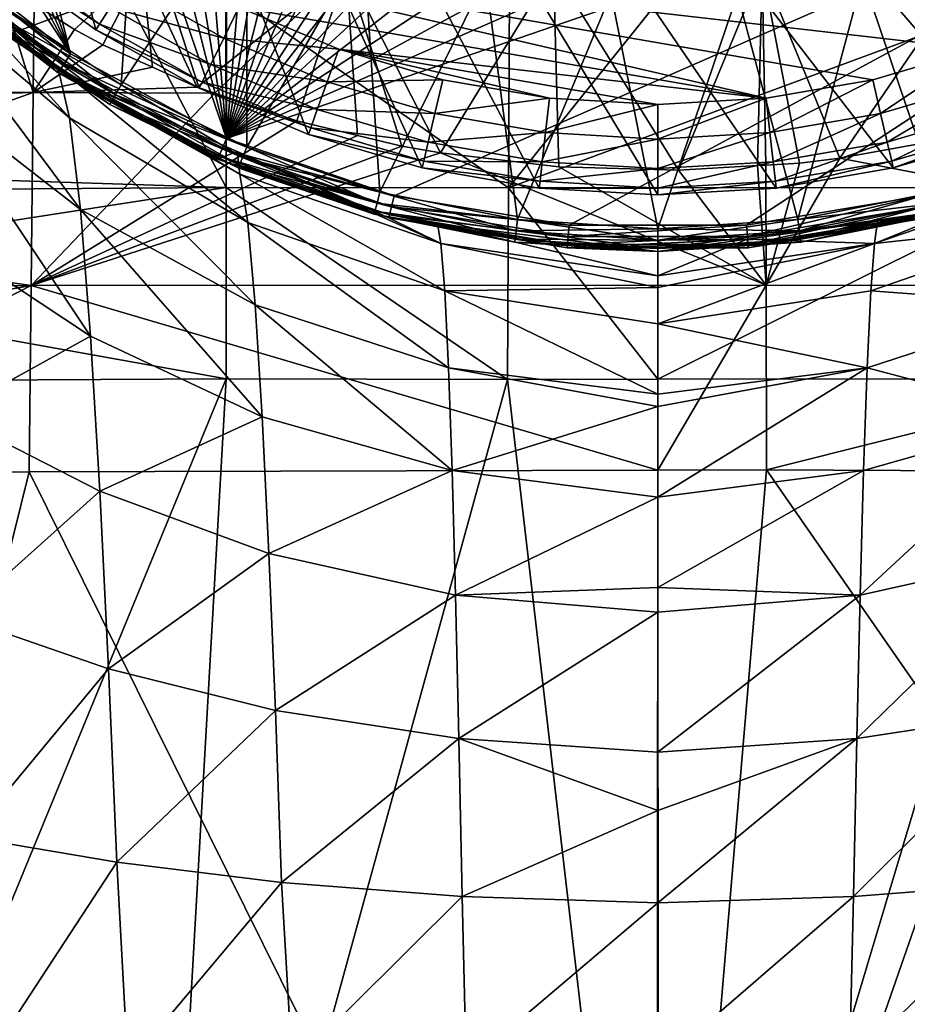
# Model space of a CAD drawing. Extents: x -24 to 24, y -246 to 24.
# Drawn here: x -14 to 6, y -41 to -19 of the extents above; entities that cross this region are included whole.
import ezdxf

# ---------------------------------------------------------------- set-up
doc = ezdxf.new("R2010")
doc.units = 0
doc.header["$MEASUREMENT"] = 0
for name, color, linetype in [('L1', 7, 'Continuous'), ('L2', 7, 'Continuous'), ('L4', 7, 'Continuous'), ('L5', 7, 'Continuous')]:
    doc.layers.add(name, color=color, linetype=linetype)

msp = doc.modelspace()

# ---------------------------------------------------------------- linework, layer by layer
at = {"layer": 'L1', "color": 250}
for points in [[(7.729136, -21.66242, 261.1), (5.209425, -22.40227, 261.1), (-20.34196, 10.73335, 261.1)], [(5.209425, -22.40227, 261.1), (2.621803, -22.85008, 261.1), (-20.34196, 10.73335, 261.1)], [(-20.34196, 10.73335, 261.1), (2.621803, -22.85008, 261.1), (0, -23, 261.1)], [(-20.34196, 10.73335, 261.1), (0, -23, 261.1), (-2.621803, -22.85008, 261.1)], [(-20.34196, 10.73335, 261.1), (-10.14809, -20.64016, 261.1), (-12.43474, -19.34883, 261.1)], [(-2.621803, -22.85008, 261.1), (-5.209425, -22.40227, 261.1), (-20.34196, 10.73335, 261.1)], [(-20.34196, 10.73335, 261.1), (-5.209425, -22.40227, 261.1), (-7.729136, -21.66242, 261.1)], [(-20.34196, 10.73335, 261.1), (-7.729136, -21.66242, 261.1), (-10.14809, -20.64016, 261.1)], [(14.55929, -17.80526, 261.1), (12.43474, -19.34883, 261.1), (-20.34196, 10.73335, 261.1)], [(-20.34196, 10.73335, 261.1), (12.43474, -19.34883, 261.1), (10.14809, -20.64016, 261.1)], [(-20.34196, 10.73335, 261.1), (10.14809, -20.64016, 261.1), (7.729136, -21.66242, 261.1)], [(-12.43474, -19.34883, 261.1), (-14.55929, -17.80526, 261.1), (-20.34196, 10.73335, 261.1)], [(-14.46292, -17.6874, 261.8654), (-14.55929, -17.80526, 261.1), (-12.35243, -19.22076, 261.8654)], [(-12.35243, -19.22076, 261.8654), (-14.55929, -17.80526, 261.1), (-12.43474, -19.34883, 261.1)], [(-12.11804, -18.85604, 262.5142), (-14.46292, -17.6874, 261.8654), (-12.35243, -19.22076, 261.8654)], [(-11.35346, -17.66632, 263.1), (2.39382, -20.86312, 263.1), (4.756432, -20.45425, 263.1)], [(9.265644, -18.84537, 263.1), (-11.35346, -17.66632, 263.1), (7.057037, -19.77873, 263.1)], [(7.057037, -19.77873, 263.1), (-11.35346, -17.66632, 263.1), (4.756432, -20.45425, 263.1)], [(-11.35346, -17.66632, 263.1), (-9.265644, -18.84537, 263.1), (2.39382, -20.86312, 263.1)], [(-11.76725, -18.31019, 262.9478), (-12.11804, -18.85604, 262.5142), (-9.603339, -19.53221, 262.9478)], [(-9.265644, -18.84537, 263.1), (-11.76725, -18.31019, 262.9478), (-9.603339, -19.53221, 262.9478)], [(-12.11804, -18.85604, 262.5142), (-12.35243, -19.22076, 261.8654), (-9.889624, -20.11448, 262.5142)], [(-9.603339, -19.53221, 262.9478), (-12.11804, -18.85604, 262.5142), (-9.889624, -20.11448, 262.5142)], [(-9.265644, -18.84537, 263.1), (-9.603339, -19.53221, 262.9478), (-7.057037, -19.77873, 263.1)], [(2.39382, -20.86312, 263.1), (-9.265644, -18.84537, 263.1), (-7.057037, -19.77873, 263.1)], [(-12.35243, -19.22076, 261.8654), (-12.43474, -19.34883, 261.1), (-10.08091, -20.50354, 261.8654)], [(-10.08091, -20.50354, 261.8654), (-12.43474, -19.34883, 261.1), (-10.14809, -20.64016, 261.1)], [(-9.889624, -20.11448, 262.5142), (-12.35243, -19.22076, 261.8654), (-10.08091, -20.50354, 261.8654)], [(-9.603339, -19.53221, 262.9478), (-9.889624, -20.11448, 262.5142), (-7.314238, -20.49959, 262.9478)], [(-7.057037, -19.77873, 263.1), (-9.603339, -19.53221, 262.9478), (-7.314238, -20.49959, 262.9478)], [(-7.057037, -19.77873, 263.1), (-7.314238, -20.49959, 262.9478), (-4.756432, -20.45425, 263.1)], [(-7.057037, -19.77873, 263.1), (-4.756432, -20.45425, 263.1), (-2.39382, -20.86312, 263.1)], [(2.39382, -20.86312, 263.1), (-7.057037, -19.77873, 263.1), (0, -21, 263.1)], [(0, -21, 263.1), (-7.057037, -19.77873, 263.1), (-2.39382, -20.86312, 263.1)], [(4.756432, -20.45425, 263.1), (4.929785, -21.19973, 262.9478), (7.057037, -19.77873, 263.1)], [(7.057037, -19.77873, 263.1), (4.929785, -21.19973, 262.9478), (7.314238, -20.49959, 262.9478)], [(-9.889624, -20.11448, 262.5142), (-10.08091, -20.50354, 261.8654), (-7.532283, -21.1107, 262.5142)], [(-7.314238, -20.49959, 262.9478), (-9.889624, -20.11448, 262.5142), (-7.532283, -21.1107, 262.5142)], [(-4.756432, -20.45425, 263.1), (-7.314238, -20.49959, 262.9478), (-4.929785, -21.19973, 262.9478)], [(-4.756432, -20.45425, 263.1), (-4.929785, -21.19973, 262.9478), (-2.39382, -20.86312, 263.1)], [(2.39382, -20.86312, 263.1), (2.481065, -21.62349, 262.9478), (4.756432, -20.45425, 263.1)], [(4.756432, -20.45425, 263.1), (2.481065, -21.62349, 262.9478), (4.929785, -21.19973, 262.9478)], [(-10.08091, -20.50354, 261.8654), (-10.14809, -20.64016, 261.1), (-7.677976, -21.51903, 261.8654)], [(-7.677976, -21.51903, 261.8654), (-10.14809, -20.64016, 261.1), (-7.729136, -21.66242, 261.1)], [(-7.532283, -21.1107, 262.5142), (-10.08091, -20.50354, 261.8654), (-7.677976, -21.51903, 261.8654)], [(-7.314238, -20.49959, 262.9478), (-7.532283, -21.1107, 262.5142), (-4.929785, -21.19973, 262.9478)], [(4.929785, -21.19973, 262.9478), (5.076747, -21.83171, 262.5142), (7.314238, -20.49959, 262.9478)], [(7.314238, -20.49959, 262.9478), (5.076747, -21.83171, 262.5142), (7.532283, -21.1107, 262.5142)], [(-2.39382, -20.86312, 263.1), (-4.929785, -21.19973, 262.9478), (-2.481065, -21.62349, 262.9478)], [(-2.39382, -20.86312, 263.1), (-2.481065, -21.62349, 262.9478), (0, -21, 263.1)], [(0, -21, 263.1), (0, -21.76537, 262.9478), (2.39382, -20.86312, 263.1)], [(2.39382, -20.86312, 263.1), (0, -21.76537, 262.9478), (2.481065, -21.62349, 262.9478)], [(-7.532283, -21.1107, 262.5142), (-7.677976, -21.51903, 261.8654), (-5.076747, -21.83171, 262.5142)], [(-4.929785, -21.19973, 262.9478), (-7.532283, -21.1107, 262.5142), (-5.076747, -21.83171, 262.5142)], [(0, -21, 263.1), (-2.481065, -21.62349, 262.9478), (0, -21.76537, 262.9478)], [(5.076747, -21.83171, 262.5142), (5.174944, -22.25399, 261.8654), (7.532283, -21.1107, 262.5142)], [(7.532283, -21.1107, 262.5142), (5.174944, -22.25399, 261.8654), (7.677976, -21.51903, 261.8654)], [(-4.929785, -21.19973, 262.9478), (-5.076747, -21.83171, 262.5142), (-2.481065, -21.62349, 262.9478)], [(2.481065, -21.62349, 262.9478), (2.555028, -22.26811, 262.5142), (4.929785, -21.19973, 262.9478)], [(4.929785, -21.19973, 262.9478), (2.555028, -22.26811, 262.5142), (5.076747, -21.83171, 262.5142)], [(-7.677976, -21.51903, 261.8654), (-7.729136, -21.66242, 261.1), (-5.174944, -22.25399, 261.8654)], [(-5.076747, -21.83171, 262.5142), (-7.677976, -21.51903, 261.8654), (-5.174944, -22.25399, 261.8654)], [(5.174944, -22.25399, 261.8654), (5.209425, -22.40227, 261.1), (7.677976, -21.51903, 261.8654)], [(7.677976, -21.51903, 261.8654), (5.209425, -22.40227, 261.1), (7.729136, -21.66242, 261.1)], [(-5.174944, -22.25399, 261.8654), (-7.729136, -21.66242, 261.1), (-5.209425, -22.40227, 261.1)], [(-2.481065, -21.62349, 262.9478), (-5.076747, -21.83171, 262.5142), (-2.555028, -22.26811, 262.5142)], [(-2.481065, -21.62349, 262.9478), (-2.555028, -22.26811, 262.5142), (0, -21.76537, 262.9478)], [(0, -21.76537, 262.9478), (-2.555028, -22.26811, 262.5142), (0, -22.41421, 262.5142)], [(0, -21.76537, 262.9478), (0, -22.41421, 262.5142), (2.481065, -21.62349, 262.9478)], [(2.481065, -21.62349, 262.9478), (0, -22.41421, 262.5142), (2.555028, -22.26811, 262.5142)], [(-5.076747, -21.83171, 262.5142), (-5.174944, -22.25399, 261.8654), (-2.555028, -22.26811, 262.5142)], [(2.555028, -22.26811, 262.5142), (2.604448, -22.69883, 261.8654), (5.076747, -21.83171, 262.5142)], [(5.076747, -21.83171, 262.5142), (2.604448, -22.69883, 261.8654), (5.174944, -22.25399, 261.8654)], [(-5.174944, -22.25399, 261.8654), (-5.209425, -22.40227, 261.1), (-2.604448, -22.69883, 261.8654)], [(-2.604448, -22.69883, 261.8654), (-5.209425, -22.40227, 261.1), (-2.621803, -22.85008, 261.1)], [(-2.555028, -22.26811, 262.5142), (-5.174944, -22.25399, 261.8654), (-2.604448, -22.69883, 261.8654)], [(-2.555028, -22.26811, 262.5142), (-2.604448, -22.69883, 261.8654), (0, -22.41421, 262.5142)], [(0, -22.41421, 262.5142), (-2.604448, -22.69883, 261.8654), (0, -22.84776, 261.8654)], [(0, -22.41421, 262.5142), (0, -22.84776, 261.8654), (2.555028, -22.26811, 262.5142)], [(2.555028, -22.26811, 262.5142), (0, -22.84776, 261.8654), (2.604448, -22.69883, 261.8654)], [(2.604448, -22.69883, 261.8654), (2.621803, -22.85008, 261.1), (5.174944, -22.25399, 261.8654)], [(5.174944, -22.25399, 261.8654), (2.621803, -22.85008, 261.1), (5.209425, -22.40227, 261.1)], [(-2.604448, -22.69883, 261.8654), (-2.621803, -22.85008, 261.1), (0, -22.84776, 261.8654)], [(0, -22.84776, 261.8654), (-2.621803, -22.85008, 261.1), (0, -23, 261.1)], [(0, -22.84776, 261.8654), (0, -23, 261.1), (2.604448, -22.69883, 261.8654)], [(2.604448, -22.69883, 261.8654), (0, -23, 261.1), (2.621803, -22.85008, 261.1)]]:
    msp.add_3dface(points, dxfattribs=at)
at = {"layer": 'L2', "color": 7}
for points in [[(-11.41034, -17.98756, 263.8777), (-12.90341, -19.34338, 262.8816), (-13.79929, -18.78263, 262.8409)], [(-12.27493, -19.67973, 262.9129), (-12.90341, -19.34338, 262.8816), (-11.41034, -17.98756, 263.8777)], [(-11.41034, -17.98756, 263.8777), (-11.17809, -20.17304, 262.968), (-12.27493, -19.67973, 262.9129)], [(-6.893254, -17.98756, 264.8048), (-10.19156, -20.61673, 263.0176), (-11.41034, -17.98756, 263.8777)], [(-11.41034, -17.98756, 263.8777), (-10.19156, -20.61673, 263.0176), (-11.17809, -20.17304, 262.968)], [(-6.893254, -17.98756, 264.8048), (-9.799169, -20.74926, 263.0357), (-10.19156, -20.61673, 263.0176)], [(-7.983712, -21.36244, 263.1194), (-9.799169, -20.74926, 263.0357), (-6.893254, -17.98756, 264.8048)], [(-6.893254, -17.98756, 264.8048), (-6.644909, -21.68397, 263.1696), (-7.983712, -21.36244, 263.1194)], [(-2.305618, -17.98756, 265.2707), (-4.809895, -22.07265, 263.2318), (-6.893254, -17.98756, 264.8048)], [(-6.893254, -17.98756, 264.8048), (-4.809895, -22.07265, 263.2318), (-5.662011, -21.92003, 263.2063)], [(-6.893254, -17.98756, 264.8048), (-5.662011, -21.92003, 263.2063), (-6.644909, -21.68397, 263.1696)], [(-2.305618, -17.98756, 265.2707), (-2.190759, -22.38062, 263.2851), (-4.809895, -22.07265, 263.2318)], [(2.305618, -17.98756, 265.2707), (0.461422, -22.45652, 263.2987), (-2.305618, -17.98756, 265.2707)], [(-2.305618, -17.98756, 265.2707), (0.461422, -22.45652, 263.2987), (-2.190759, -22.38062, 263.2851)], [(2.305618, -17.98756, 265.2707), (2.205549, -22.35237, 263.2802), (0.461422, -22.45652, 263.2987)], [(2.388914, -22.34142, 263.2783), (2.205549, -22.35237, 263.2802), (2.305618, -17.98756, 265.2707)], [(6.893254, -17.98756, 264.8048), (4.028771, -22.18949, 263.2517), (2.305618, -17.98756, 265.2707)], [(2.305618, -17.98756, 265.2707), (4.028771, -22.18949, 263.2517), (3.135615, -22.29683, 263.2703)], [(2.305618, -17.98756, 265.2707), (3.135615, -22.29683, 263.2703), (2.388914, -22.34142, 263.2783)], [(6.893254, -17.98756, 264.8048), (6.598094, -21.72096, 263.1742), (4.028771, -22.18949, 263.2517)], [(-11.81834, -18.49904, 269.9479), (-22.60599, -18.59465, 269.7593), (-22.51714, -20.01647, 269.7999)], [(-22.57555, -20.6899, 263.0574), (-14.5747, -18.29728, 262.8056), (-13.81976, -20.73477, 263.0373)], [(-22.36335, -22.42342, 270.0549), (-11.81834, -18.49904, 269.9479), (-22.51714, -20.01647, 269.7999)], [(-9.545735, -22.83985, 270.3623), (-11.81834, -18.49904, 269.9479), (-22.36335, -22.42342, 270.0549)], [(-13.81976, -20.73477, 263.0373), (-14.5747, -18.29728, 262.8056), (-13.79929, -18.78263, 262.8409)], [(-9.545735, -22.83985, 270.3623), (-9.55243, -18.47895, 269.9875), (-11.81834, -18.49904, 269.9479)], [(-3.301903, -22.84245, 270.4149), (-3.282929, -18.47058, 270.0408), (-9.55243, -18.47895, 269.9875)], [(-3.301903, -22.84245, 270.4149), (-9.55243, -18.47895, 269.9875), (-9.545735, -22.83985, 270.3623)], [(0.202129, -18.47028, 270.0285), (-3.301903, -22.84245, 270.4149), (8.516713, -18.46958, 269.999)], [(8.516713, -18.46958, 269.999), (-3.301903, -22.84245, 270.4149), (8.513132, -22.83635, 270.3737)], [(0.202129, -18.47028, 270.0285), (-3.282929, -18.47058, 270.0408), (-3.301903, -22.84245, 270.4149)], [(-13.81976, -20.73477, 263.0373), (-13.79929, -18.78263, 262.8409), (-12.90341, -19.34338, 262.8816)], [(-12.90341, -19.34338, 262.8816), (-12.27493, -19.67973, 262.9129), (-13.81976, -20.73477, 263.0373)], [(-12.27493, -19.67973, 262.9129), (-11.17809, -20.17304, 262.968), (-13.81976, -20.73477, 263.0373)], [(-13.81976, -20.73477, 263.0373), (-11.17809, -20.17304, 262.968), (-10.19156, -20.61673, 263.0176)], [(-13.81976, -20.73477, 263.0373), (-10.19156, -20.61673, 263.0176), (-9.799169, -20.74926, 263.0357)], [(-22.55624, -21.00128, 263.0897), (-22.57555, -20.6899, 263.0574), (-13.81976, -20.73477, 263.0373)], [(-22.55624, -21.00128, 263.0897), (-13.81976, -20.73477, 263.0373), (-22.37966, -23.78235, 263.6138)], [(-22.37966, -23.78235, 263.6138), (-13.81976, -20.73477, 263.0373), (-13.8636, -25.00368, 263.8941)], [(-13.81976, -20.73477, 263.0373), (-9.799169, -20.74926, 263.0357), (-13.8636, -25.00368, 263.8941)], [(-13.8636, -25.00368, 263.8941), (-9.799169, -20.74926, 263.0357), (-7.983712, -21.36244, 263.1194)], [(-13.8636, -25.00368, 263.8941), (-7.983712, -21.36244, 263.1194), (-6.644909, -21.68397, 263.1696)], [(-6.644909, -21.68397, 263.1696), (-5.662011, -21.92003, 263.2063), (-13.8636, -25.00368, 263.8941)], [(4.028771, -22.18949, 263.2517), (6.598094, -21.72096, 263.1742), (18.64214, -25.0132, 263.9118)], [(-13.8636, -25.00368, 263.8941), (-5.662011, -21.92003, 263.2063), (-4.809895, -22.07265, 263.2318)], [(-13.8636, -25.00368, 263.8941), (-4.809895, -22.07265, 263.2318), (2.393962, -24.9947, 263.8724)], [(2.393962, -24.9947, 263.8724), (-4.809895, -22.07265, 263.2318), (-2.190759, -22.38062, 263.2851)], [(3.135615, -22.29683, 263.2703), (4.028771, -22.18949, 263.2517), (2.393962, -24.9947, 263.8724)], [(2.393962, -24.9947, 263.8724), (4.028771, -22.18949, 263.2517), (18.64214, -25.0132, 263.9118)], [(-22.36335, -22.42342, 270.0549), (-22.33034, -22.92575, 270.1581), (-9.545735, -22.83985, 270.3623)], [(2.393962, -24.9947, 263.8724), (-2.190759, -22.38062, 263.2851), (0.461422, -22.45652, 263.2987)], [(0.461422, -22.45652, 263.2987), (2.205549, -22.35237, 263.2802), (2.393962, -24.9947, 263.8724)], [(2.393962, -24.9947, 263.8724), (2.205549, -22.35237, 263.2802), (2.388914, -22.34142, 263.2783)], [(2.393962, -24.9947, 263.8724), (2.388914, -22.34142, 263.2783), (3.135615, -22.29683, 263.2703)], [(-9.545735, -22.83985, 270.3623), (-22.33034, -22.92575, 270.1581), (-22.20731, -24.79818, 270.5428)], [(-9.54783, -27.06855, 271.4919), (-9.545735, -22.83985, 270.3623), (-22.20731, -24.79818, 270.5428)], [(-3.324662, -27.08155, 271.5476), (-9.545735, -22.83985, 270.3623), (-9.54783, -27.06855, 271.4919)], [(-3.324662, -27.08155, 271.5476), (-3.301903, -22.84245, 270.4149), (-9.545735, -22.83985, 270.3623)], [(-0.000049, -27.07847, 271.5358), (-3.301903, -22.84245, 270.4149), (-3.324662, -27.08155, 271.5476)], [(-0.000049, -27.07847, 271.5358), (8.513132, -22.83635, 270.3737), (-3.301903, -22.84245, 270.4149)], [(8.517456, -27.07059, 271.5052), (8.513132, -22.83635, 270.3737), (-0.000049, -27.07847, 271.5358)], [(-22.37966, -23.78235, 263.6138), (-13.8636, -25.00368, 263.8941), (-22.29943, -25.01542, 263.9577)], [(-9.54783, -27.06855, 271.4919), (-22.20731, -24.79818, 270.5428), (-22.04938, -27.13452, 271.2659)], [(-13.8636, -25.00368, 263.8941), (-22.20186, -26.51513, 264.3759), (-22.29943, -25.01542, 263.9577)], [(-13.8636, -25.00368, 263.8941), (-22.02317, -29.19356, 265.3784), (-22.20186, -26.51513, 264.3759)], [(-13.90591, -29.12264, 265.3055), (-22.02317, -29.19356, 265.3784), (-13.8636, -25.00368, 263.8941)], [(-13.90591, -29.12264, 265.3055), (-13.8636, -25.00368, 263.8941), (-0.000069, -29.0853, 265.2645)], [(-0.000069, -29.0853, 265.2645), (-13.8636, -25.00368, 263.8941), (2.393962, -24.9947, 263.8724)], [(-0.000069, -29.0853, 265.2645), (2.393962, -24.9947, 263.8724), (2.401722, -29.07885, 265.2574)], [(2.401722, -29.07885, 265.2574), (2.393962, -24.9947, 263.8724), (18.64214, -25.0132, 263.9118)], [(2.401722, -29.07885, 265.2574), (18.64214, -25.0132, 263.9118), (18.69558, -29.16023, 265.3447)], [(-20.29098, -53.18804, 280.7496), (-9.54783, -27.06855, 271.4919), (-22.04938, -27.13452, 271.2659)], [(-11.1729, -55.57877, 281.8309), (-9.54783, -27.06855, 271.4919), (-20.29098, -53.18804, 280.7496)], [(-11.1729, -55.57877, 281.8309), (-3.324662, -27.08155, 271.5476), (-9.54783, -27.06855, 271.4919)], [(-0.015908, -55.55398, 281.9167), (-3.324662, -27.08155, 271.5476), (-11.1729, -55.57877, 281.8309)], [(-0.015908, -55.55398, 281.9167), (-0.000049, -27.07847, 271.5358), (-3.324662, -27.08155, 271.5476)], [(9.894677, -27.07204, 271.4897), (8.517456, -27.07059, 271.5052), (-0.015908, -55.55398, 281.9167)], [(-0.015908, -55.55398, 281.9167), (8.517456, -27.07059, 271.5052), (-0.000049, -27.07847, 271.5358)], [(20.29097, -53.18815, 280.7496), (9.894677, -27.07204, 271.4897), (-0.015908, -55.55398, 281.9167)], [(-13.90591, -29.12264, 265.3055), (-20.27242, -54.79566, 276.2492), (-22.02317, -29.19356, 265.3784)], [(-13.90591, -29.12264, 265.3055), (0.015834, -57.21638, 277.0701), (-20.27242, -54.79566, 276.2492)], [(-0.000069, -29.0853, 265.2645), (0.015834, -57.21638, 277.0701), (-13.90591, -29.12264, 265.3055)], [(0.015834, -57.21638, 277.0701), (-0.000069, -29.0853, 265.2645), (2.401722, -29.07885, 265.2574)], [(20.27242, -54.79565, 276.2492), (0.015834, -57.21638, 277.0701), (2.401722, -29.07885, 265.2574)], [(20.27242, -54.79565, 276.2492), (2.401722, -29.07885, 265.2574), (18.69558, -29.16023, 265.3447)]]:
    msp.add_3dface(points, dxfattribs=at)
at = {"layer": 'L4', "color": 7}
for points in [[(-9.540266, -21.74962, 166), (-5.83028, 23.02326, 166), (-1.961259, 23.66888, 166)], [(-9.540266, -21.74962, 166), (-1.961259, 23.66888, 166), (1.961259, 23.66888, 166)], [(1.961259, 23.66888, 166), (5.83028, 23.02326, 166), (-9.540266, -21.74962, 166)], [(-9.540266, 21.74962, 166), (-5.83028, 23.02326, 166), (-9.540266, -21.74962, 166)], [(-9.540266, -21.74962, 166), (5.83028, 23.02326, 166), (9.540266, 21.74962, 166)], [(-9.540266, -21.74962, 166), (-12.99002, 19.8827, 166), (-9.540266, 21.74962, 166)], [(-9.540266, -21.74962, 166), (9.540266, 21.74962, 166), (12.99002, 19.8827, 166)], [(-16.08544, 17.47344, 166), (-12.99002, 19.8827, 166), (-9.540266, -21.74962, 166)], [(12.99002, 19.8827, 166), (16.08544, 17.47344, 166), (-9.540266, -21.74962, 166)], [(-9.540266, -21.74962, 166), (-18.74209, 14.58755, 166), (-16.08544, 17.47344, 166)], [(-9.540266, -21.74962, 166), (16.08544, 17.47344, 166), (18.74209, 14.58755, 166)], [(-9.540266, -21.74962, 166), (-20.8875, 11.30375, 166), (-18.74209, 14.58755, 166)], [(18.74209, 14.58755, 166), (20.8875, 11.30375, 166), (-9.540266, -21.74962, 166)], [(-12.99002, -19.8827, 166), (-22.46316, 7.711613, 166), (-20.8875, 11.30375, 166)], [(-12.99002, -19.8827, 166), (-20.8875, 11.30375, 166), (-9.540266, -21.74962, 166)], [(-9.540266, -21.74962, 166), (20.8875, 11.30375, 166), (22.46316, 7.711613, 166)], [(-23.42608, 3.909122, 166), (-22.46316, 7.711613, 166), (-12.99002, -19.8827, 166)], [(-9.540266, -21.74962, 166), (22.46316, 7.711613, 166), (23.42608, 3.909122, 166)], [(-12.99002, -19.8827, 166), (-23.75, 0, 166), (-23.42608, 3.909122, 166)], [(23.75, 0, 166), (-9.540266, -21.74962, 166), (23.42608, 3.909122, 166)], [(23.75, 0, 261.1), (-23.75, 0, 261.1), (23.75, -237.75, 261.1)], [(23.75, -237.75, 261.1), (-23.75, 0, 261.1), (-23.75, -237.75, 261.1)], [(-12.99002, -19.8827, 166), (-23.42608, -3.909122, 166), (-23.75, 0, 166)], [(23.42608, -3.909122, 166), (-9.540266, -21.74962, 166), (23.75, 0, 166)], [(-16.08544, -17.47344, 166), (-23.42608, -3.909122, 166), (-12.99002, -19.8827, 166)], [(23.42608, -3.909122, 166), (22.46316, -7.711613, 166), (-9.540266, -21.74962, 166)], [(-9.540266, -21.74962, 166), (22.46316, -7.711613, 166), (20.8875, -11.30375, 166)], [(-9.540266, -21.74962, 166), (20.8875, -11.30375, 166), (-5.83028, -23.02326, 166)], [(-5.83028, -23.02326, 166), (20.8875, -11.30375, 166), (-1.961259, -23.66888, 166)], [(20.8875, -11.30375, 166), (1.961259, -23.66888, 166), (-1.961259, -23.66888, 166)], [(20.8875, -11.30375, 166), (5.83028, -23.02326, 166), (1.961259, -23.66888, 166)], [(-16.42408, -17.84131, 166.5), (-13.51824, -20.06677, 225.9), (-16.93722, -16.91938, 225.9)], [(-16.7931, -17.12242, 230.7069), (-16.93722, -16.91938, 225.9), (-13.27217, -20.17679, 230.2397)], [(-16.93722, -16.91938, 225.9), (-13.51824, -20.06677, 225.9), (-13.27217, -20.17679, 230.2397)], [(-16.47526, -18.36036, 234.9605), (-16.7931, -17.12242, 230.7069), (-13.01311, -21.29577, 234.1423)], [(-13.01311, -21.29577, 234.1423), (-16.7931, -17.12242, 230.7069), (-13.27217, -20.17679, 230.2397)], [(-16.25476, -17.65737, 166.067), (-16.08544, -17.47344, 166), (-12.99002, -19.8827, 166)], [(-16.42408, -17.84131, 166.5), (-16.37871, -17.79202, 166.25), (-13.22685, -20.24521, 166.25)], [(-13.26349, -20.30129, 166.5), (-13.51824, -20.06677, 225.9), (-16.42408, -17.84131, 166.5)], [(-16.42408, -17.84131, 166.5), (-13.22685, -20.24521, 166.25), (-13.26349, -20.30129, 166.5)], [(-16.37871, -17.79202, 166.25), (-16.25476, -17.65737, 166.067), (-13.12676, -20.092, 166.067)], [(-16.37871, -17.79202, 166.25), (-13.12676, -20.092, 166.067), (-13.22685, -20.24521, 166.25)], [(-16.25476, -17.65737, 166.067), (-12.99002, -19.8827, 166), (-13.12676, -20.092, 166.067)], [(-13.01311, -21.29577, 234.1423), (-12.77445, -23.32423, 237.5579), (-16.47526, -18.36036, 234.9605)], [(-16.47526, -18.36036, 234.9605), (-12.77445, -23.32423, 237.5579), (-16.18643, -20.67945, 238.6249)], [(-13.12676, -20.092, 166.067), (-12.99002, -19.8827, 166), (-9.540266, -21.74962, 166)], [(-13.26349, -20.30129, 166.5), (-13.26349, -20.30129, 225.9), (-13.51824, -20.06677, 225.9)], [(-13.27217, -20.17679, 230.2397), (-13.51824, -20.06677, 225.9), (-13.26349, -20.30129, 225.9)], [(-13.01311, -21.29577, 234.1423), (-13.27217, -20.17679, 230.2397), (-9.070785, -23.60757, 233.4904)], [(-9.070785, -23.60757, 233.4904), (-13.27217, -20.17679, 230.2397), (-9.246903, -22.54342, 229.8651)], [(-13.27217, -20.17679, 230.2397), (-13.26349, -20.30129, 225.9), (-9.246903, -22.54342, 229.8651)], [(-13.26349, -20.30129, 166.5), (-13.22685, -20.24521, 166.25), (-9.714206, -22.14616, 166.25)], [(-13.22685, -20.24521, 166.25), (-13.12676, -20.092, 166.067), (-9.64069, -21.97856, 166.067)], [(-13.22685, -20.24521, 166.25), (-9.64069, -21.97856, 166.067), (-9.714206, -22.14616, 166.25)], [(-13.12676, -20.092, 166.067), (-9.540266, -21.74962, 166), (-9.64069, -21.97856, 166.067)], [(-9.741114, -22.2075, 166.5), (-9.302019, -22.03895, 225.9), (-13.26349, -20.30129, 166.5)], [(-13.26349, -20.30129, 166.5), (-9.302019, -22.03895, 225.9), (-13.26349, -20.30129, 225.9)], [(-9.246903, -22.54342, 229.8651), (-13.26349, -20.30129, 225.9), (-9.302019, -22.03895, 225.9)], [(-13.26349, -20.30129, 166.5), (-9.714206, -22.14616, 166.25), (-9.741114, -22.2075, 166.5)], [(-12.77445, -23.32423, 237.5579), (-12.55334, -26.12335, 240.4366), (-16.18643, -20.67945, 238.6249)], [(-16.18643, -20.67945, 238.6249), (-12.55334, -26.12335, 240.4366), (-15.92257, -23.90134, 241.6641)], [(-9.070785, -23.60757, 233.4904), (-8.905545, -25.43046, 236.7145), (-13.01311, -21.29577, 234.1423)], [(-13.01311, -21.29577, 234.1423), (-8.905545, -25.43046, 236.7145), (-12.77445, -23.32423, 237.5579)], [(-9.64069, -21.97856, 166.067), (-9.540266, -21.74962, 166), (-5.83028, -23.02326, 166)], [(-9.714206, -22.14616, 166.25), (-9.64069, -21.97856, 166.067), (-5.891652, -23.26561, 166.067)], [(-9.64069, -21.97856, 166.067), (-5.83028, -23.02326, 166), (-5.891652, -23.26561, 166.067)], [(-9.741114, -22.2075, 166.5), (-5.953023, -23.50796, 225.9), (-9.302019, -22.03895, 225.9)], [(-9.741114, -22.2075, 166.5), (-9.714206, -22.14616, 166.25), (-5.936579, -23.44302, 166.25)], [(-5.953023, -23.50796, 166.5), (-5.953023, -23.50796, 225.9), (-9.741114, -22.2075, 166.5)], [(-9.741114, -22.2075, 166.5), (-5.936579, -23.44302, 166.25), (-5.953023, -23.50796, 166.5)], [(-9.714206, -22.14616, 166.25), (-5.891652, -23.26561, 166.067), (-5.936579, -23.44302, 166.25)], [(-9.246903, -22.54342, 229.8651), (-9.302019, -22.03895, 225.9), (-4.796456, -24.07294, 229.6161)], [(-4.796456, -24.07294, 229.6161), (-9.302019, -22.03895, 225.9), (-5.953023, -23.50796, 225.9)], [(-9.070785, -23.60757, 233.4904), (-9.246903, -22.54342, 229.8651), (-4.711879, -25.12204, 233.0594)], [(-4.711879, -25.12204, 233.0594), (-9.246903, -22.54342, 229.8651), (-4.796456, -24.07294, 229.6161)], [(9.070785, -23.60757, 233.4904), (4.796456, -24.07294, 229.6161), (9.246903, -22.54342, 229.8651)], [(9.246903, -22.54342, 229.8651), (4.796456, -24.07294, 229.6161), (6.589362, -23.34249, 225.9)], [(-5.891652, -23.26561, 166.067), (-5.83028, -23.02326, 166), (-1.961259, -23.66888, 166)], [(1.981904, -23.91803, 166.067), (1.961259, -23.66888, 166), (5.83028, -23.02326, 166)], [(1.981904, -23.91803, 166.067), (5.83028, -23.02326, 166), (5.891652, -23.26561, 166.067)], [(-5.936579, -23.44302, 166.25), (-5.891652, -23.26561, 166.067), (-1.981904, -23.91803, 166.067)], [(-5.891652, -23.26561, 166.067), (-1.961259, -23.66888, 166), (-1.981904, -23.91803, 166.067)], [(1.997017, -24.10042, 166.25), (1.981904, -23.91803, 166.067), (5.891652, -23.26561, 166.067)], [(1.997017, -24.10042, 166.25), (5.891652, -23.26561, 166.067), (5.936579, -23.44302, 166.25)], [(-8.905545, -25.43046, 236.7145), (-8.749669, -27.90707, 239.4757), (-12.77445, -23.32423, 237.5579)], [(-12.77445, -23.32423, 237.5579), (-8.749669, -27.90707, 239.4757), (-12.55334, -26.12335, 240.4366)], [(-5.953023, -23.50796, 166.5), (-5.936579, -23.44302, 166.25), (-1.997017, -24.10042, 166.25)], [(-2.002549, -24.16717, 166.5), (-4.870429, -23.6429, 225.9), (-5.953023, -23.50796, 166.5)], [(-5.953023, -23.50796, 166.5), (-4.870429, -23.6429, 225.9), (-5.953023, -23.50796, 225.9)], [(-4.796456, -24.07294, 229.6161), (-5.953023, -23.50796, 225.9), (-4.870429, -23.6429, 225.9)], [(-5.953023, -23.50796, 166.5), (-1.997017, -24.10042, 166.25), (-2.002549, -24.16717, 166.5)], [(-5.936579, -23.44302, 166.25), (-1.981904, -23.91803, 166.067), (-1.997017, -24.10042, 166.25)], [(2.002549, -24.16717, 166.5), (1.997017, -24.10042, 166.25), (5.936579, -23.44302, 166.25)], [(2.002549, -24.16717, 166.5), (5.936579, -23.44302, 166.25), (5.953023, -23.50796, 166.5)], [(5.953023, -23.50796, 166.5), (4.860359, -23.58061, 225.9), (2.002549, -24.16717, 166.5)], [(4.796456, -24.07294, 229.6161), (4.860359, -23.58061, 225.9), (6.589362, -23.34249, 225.9)], [(5.953023, -23.50796, 166.5), (6.589362, -23.34249, 225.9), (4.860359, -23.58061, 225.9)], [(-4.711879, -25.12204, 233.0594), (-4.630476, -26.82279, 236.1603), (-9.070785, -23.60757, 233.4904)], [(-9.070785, -23.60757, 233.4904), (-4.630476, -26.82279, 236.1603), (-8.905545, -25.43046, 236.7145)], [(-2.002549, -24.16717, 166.5), (-0.000001, -24.25, 225.9), (-4.870429, -23.6429, 225.9)], [(-0.000001, -24.79016, 229.4996), (-4.796456, -24.07294, 229.6161), (-4.870429, -23.6429, 225.9)], [(-0.000001, -24.79016, 229.4996), (-4.870429, -23.6429, 225.9), (-0.000001, -24.25, 225.9)], [(-1.981904, -23.91803, 166.067), (-1.961259, -23.66888, 166), (1.961259, -23.66888, 166)], [(-1.981904, -23.91803, 166.067), (1.961259, -23.66888, 166), (1.981904, -23.91803, 166.067)], [(2.002549, -24.16717, 166.5), (4.860359, -23.58061, 225.9), (1.976467, -23.97779, 225.9)], [(4.860359, -23.58061, 225.9), (4.796456, -24.07294, 229.6161), (1.976467, -23.97779, 225.9)], [(8.905545, -25.43046, 236.7145), (4.711879, -25.12204, 233.0594), (9.070785, -23.60757, 233.4904)], [(9.070785, -23.60757, 233.4904), (4.711879, -25.12204, 233.0594), (4.796456, -24.07294, 229.6161)], [(-15.67966, -27.84769, 244.0423), (-15.92257, -23.90134, 241.6641), (-12.55334, -26.12335, 240.4366)], [(-1.997017, -24.10042, 166.25), (-1.981904, -23.91803, 166.067), (1.981904, -23.91803, 166.067)], [(-1.997017, -24.10042, 166.25), (1.981904, -23.91803, 166.067), (1.997017, -24.10042, 166.25)], [(-0.000001, -25.04633, 231.2067), (-4.711879, -25.12204, 233.0594), (-4.796456, -24.07294, 229.6161)], [(-0.000001, -25.04633, 231.2067), (-4.796456, -24.07294, 229.6161), (-0.000001, -24.79016, 229.4996)], [(2.002549, -24.16717, 166.5), (1.976467, -23.97779, 225.9), (-2.002549, -24.16717, 166.5)], [(-2.002549, -24.16717, 166.5), (1.976467, -23.97779, 225.9), (-0.000001, -24.25, 225.9)], [(-2.002549, -24.16717, 166.5), (-1.997017, -24.10042, 166.25), (1.997017, -24.10042, 166.25)], [(-2.002549, -24.16717, 166.5), (1.997017, -24.10042, 166.25), (2.002549, -24.16717, 166.5)], [(1.976467, -23.97779, 225.9), (4.796456, -24.07294, 229.6161), (-0.000001, -24.79016, 229.4996)], [(1.976467, -23.97779, 225.9), (-0.000001, -24.79016, 229.4996), (-0.000001, -24.25, 225.9)], [(-0.000001, -25.04633, 231.2067), (-0.000001, -24.79016, 229.4996), (4.796456, -24.07294, 229.6161)], [(-0.000001, -25.04633, 231.2067), (4.796456, -24.07294, 229.6161), (-0.000001, -25.84978, 232.8113)], [(4.796456, -24.07294, 229.6161), (4.711879, -25.12204, 233.0594), (-0.000001, -25.84978, 232.8113)], [(-0.000001, -25.84978, 232.8113), (-4.711879, -25.12204, 233.0594), (-0.000001, -25.04633, 231.2067)], [(-0.000001, -25.84978, 232.8113), (-0.000001, -27.40661, 235.9206), (-4.711879, -25.12204, 233.0594)], [(-4.711879, -25.12204, 233.0594), (-0.000001, -27.40661, 235.9206), (-4.630476, -26.82279, 236.1603)], [(-0.000001, -25.84978, 232.8113), (4.711879, -25.12204, 233.0594), (4.630476, -26.82279, 236.1603)], [(8.905545, -25.43046, 236.7145), (4.630476, -26.82279, 236.1603), (4.711879, -25.12204, 233.0594)], [(-4.630476, -26.82279, 236.1603), (-4.551804, -29.09374, 238.8493), (-8.905545, -25.43046, 236.7145)], [(-8.905545, -25.43046, 236.7145), (-4.551804, -29.09374, 238.8493), (-8.749669, -27.90707, 239.4757)], [(8.749669, -27.90707, 239.4757), (4.630476, -26.82279, 236.1603), (8.905545, -25.43046, 236.7145)], [(-0.000001, -25.84978, 232.8113), (4.630476, -26.82279, 236.1603), (-0.000001, -27.40661, 235.9206)], [(-15.67966, -27.84769, 244.0423), (-12.55334, -26.12335, 240.4366), (-12.34696, -29.55431, 242.7285)], [(-12.34696, -29.55431, 242.7285), (-12.55334, -26.12335, 240.4366), (-8.749669, -27.90707, 239.4757)], [(-0.000001, -27.40661, 235.9206), (-0.000001, -27.67932, 236.4653), (-4.630476, -26.82279, 236.1603)], [(-4.630476, -26.82279, 236.1603), (-0.000001, -27.67932, 236.4653), (-4.551804, -29.09374, 238.8493)], [(-0.000001, -27.67932, 236.4653), (4.630476, -26.82279, 236.1603), (-0.000001, -29.68202, 238.468)], [(-0.000001, -29.68202, 238.468), (4.630476, -26.82279, 236.1603), (4.551804, -29.09374, 238.8493)], [(-0.000001, -27.40661, 235.9206), (4.630476, -26.82279, 236.1603), (-0.000001, -27.67932, 236.4653)], [(8.749669, -27.90707, 239.4757), (4.551804, -29.09374, 238.8493), (4.630476, -26.82279, 236.1603)], [(-15.45365, -32.34015, 245.7234), (-15.67966, -27.84769, 244.0423), (-12.34696, -29.55431, 242.7285)], [(-0.000001, -27.67932, 236.4653), (-0.000001, -29.68202, 238.468), (-4.551804, -29.09374, 238.8493)], [(-12.34696, -29.55431, 242.7285), (-8.749669, -27.90707, 239.4757), (-8.601647, -30.93236, 241.7124)], [(-8.601647, -30.93236, 241.7124), (-8.749669, -27.90707, 239.4757), (-4.551804, -29.09374, 238.8493)], [(8.601647, -30.93236, 241.7124), (4.475423, -31.8534, 241.0567), (8.749669, -27.90707, 239.4757)], [(4.475423, -31.8534, 241.0567), (4.551804, -29.09374, 238.8493), (8.749669, -27.90707, 239.4757)], [(-8.601647, -30.93236, 241.7124), (-4.551804, -29.09374, 238.8493), (-4.475423, -31.8534, 241.0567)], [(-4.475423, -31.8534, 241.0567), (-4.551804, -29.09374, 238.8493), (-0.000001, -29.68202, 238.468)], [(-0.000001, -29.68202, 238.468), (4.551804, -29.09374, 238.8493), (-0.000001, -31.68471, 240.4707)], [(4.475423, -31.8534, 241.0567), (-0.000001, -31.68471, 240.4707), (4.551804, -29.09374, 238.8493)], [(-15.45365, -32.34015, 245.7234), (-12.34696, -29.55431, 242.7285), (-12.15247, -33.47828, 244.3838)], [(-12.15247, -33.47828, 244.3838), (-12.34696, -29.55431, 242.7285), (-8.601647, -30.93236, 241.7124)], [(-4.475423, -31.8534, 241.0567), (-0.000001, -29.68202, 238.468), (-0.000001, -31.68471, 240.4707)], [(-12.15247, -33.47828, 244.3838), (-8.601647, -30.93236, 241.7124), (-8.459965, -34.4013, 243.363)], [(-8.459965, -34.4013, 243.363), (-8.601647, -30.93236, 241.7124), (-4.475423, -31.8534, 241.0567)], [(4.40089, -35.02031, 242.7128), (4.475423, -31.8534, 241.0567), (8.601647, -30.93236, 241.7124)], [(8.459965, -34.4013, 243.363), (4.40089, -35.02031, 242.7128), (8.601647, -30.93236, 241.7124)], [(-0.000001, -31.68471, 240.4707), (-0.000001, -32.22746, 240.7491), (-4.475423, -31.8534, 241.0567)], [(-0.000001, -32.22746, 240.7491), (-0.000001, -31.68471, 240.4707), (4.475423, -31.8534, 241.0567)], [(-8.459965, -34.4013, 243.363), (-4.475423, -31.8534, 241.0567), (-4.40089, -35.02031, 242.7128)], [(-4.40089, -35.02031, 242.7128), (-4.475423, -31.8534, 241.0567), (-0.000001, -32.22746, 240.7491)], [(-0.000001, -32.22746, 240.7491), (4.475423, -31.8534, 241.0567), (-0.000001, -35.32233, 242.3365)], [(-0.000001, -35.32233, 242.3365), (4.475423, -31.8534, 241.0567), (4.40089, -35.02031, 242.7128)], [(-15.24051, -37.20037, 246.6716), (-15.45365, -32.34015, 245.7234), (-12.15247, -33.47828, 244.3838)], [(-4.40089, -35.02031, 242.7128), (-0.000001, -32.22746, 240.7491), (-0.000001, -35.32233, 242.3365)], [(-15.24051, -37.20037, 246.6716), (-12.15247, -33.47828, 244.3838), (-11.96702, -37.75645, 245.3524)], [(-11.96702, -37.75645, 245.3524), (-12.15247, -33.47828, 244.3838), (-8.459965, -34.4013, 243.363)], [(-11.96702, -37.75645, 245.3524), (-8.459965, -34.4013, 243.363), (-8.323109, -38.20886, 244.366)], [(-8.323109, -38.20886, 244.366), (-8.459965, -34.4013, 243.363), (-4.40089, -35.02031, 242.7128)], [(4.327765, -38.513, 243.748), (4.40089, -35.02031, 242.7128), (8.459965, -34.4013, 243.363)], [(8.459965, -34.4013, 243.363), (8.323109, -38.20886, 244.366), (4.327765, -38.513, 243.748)], [(-8.323109, -38.20886, 244.366), (-4.40089, -35.02031, 242.7128), (-4.327765, -38.513, 243.748)], [(-4.40089, -35.02031, 242.7128), (-0.000001, -35.32233, 242.3365), (-0.000001, -36.61163, 242.9978)], [(-4.327765, -38.513, 243.748), (-4.40089, -35.02031, 242.7128), (-0.000001, -36.61163, 242.9978)], [(-0.000001, -35.32233, 242.3365), (4.40089, -35.02031, 242.7128), (-0.000001, -36.61163, 242.9978)], [(-0.000001, -36.61163, 242.9978), (4.40089, -35.02031, 242.7128), (-0.000001, -38.6577, 243.3252)], [(4.327765, -38.513, 243.748), (-0.000001, -38.6577, 243.3252), (4.40089, -35.02031, 242.7128)], [(-4.327765, -38.513, 243.748), (-0.000001, -36.61163, 242.9978), (-0.000001, -38.6577, 243.3252)], [(-14.91316, -42.25, 246.794), (-15.24051, -37.20037, 246.6716), (-11.96702, -37.75645, 245.3524)], [(-14.91316, -42.25, 246.794), (-11.96702, -37.75645, 245.3524), (-11.72381, -42.25, 245.7874)], [(-11.72381, -42.25, 245.7874), (-11.96702, -37.75645, 245.3524), (-8.323109, -38.20886, 244.366)], [(-11.72381, -42.25, 245.7874), (-8.323109, -38.20886, 244.366), (-8.086411, -42.25, 244.6394)], [(-8.086411, -42.25, 244.6394), (-8.323109, -38.20886, 244.366), (-4.327765, -38.513, 243.748)], [(4.237794, -42.25, 244.2875), (8.323109, -38.20886, 244.366), (8.086409, -42.25, 244.6394)], [(4.327765, -38.513, 243.748), (8.323109, -38.20886, 244.366), (4.237794, -42.25, 244.2875)], [(-8.086411, -42.25, 244.6394), (-4.327765, -38.513, 243.748), (-4.237794, -42.25, 244.2875)], [(-4.237794, -42.25, 244.2875), (-4.327765, -38.513, 243.748), (-0.000001, -38.6577, 243.3252)], [(-0.000001, -42.25, 243.9), (-0.000001, -38.6577, 243.3252), (4.327765, -38.513, 243.748)], [(4.327765, -38.513, 243.748), (4.237794, -42.25, 244.2875), (-0.000001, -42.25, 243.9)], [(-4.237794, -42.25, 244.2875), (-0.000001, -38.6577, 243.3252), (-0.000001, -42.25, 243.9)]]:
    msp.add_3dface(points, dxfattribs=at)
at = {"layer": 'L5', "color": 7}
for points in [[(9.088731, -21.94214), (-3.099997, 23.54681), (0, 23.75)], [(9.088731, -21.94214), (0, 23.75), (11.875, -20.5681)], [(11.875, -20.5681), (0, 23.75), (14.45808, -18.84214)], [(-6.146953, 22.94074), (-3.099997, 23.54681), (9.088731, -21.94214)], [(-6.146953, 22.94074), (9.088731, -21.94214), (-9.088731, 21.94214)], [(-9.088731, 21.94214), (-11.875, -20.5681), (-14.45808, -18.84214)], [(-9.088731, -21.94214), (-11.875, -20.5681), (-9.088731, 21.94214)], [(3.099997, -23.54681), (0, -23.75), (-9.088731, 21.94214)], [(0, -23.75), (-3.099997, -23.54681), (-9.088731, 21.94214)], [(-9.088731, 21.94214), (-3.099997, -23.54681), (-6.146953, -22.94074)], [(-9.088731, 21.94214), (-6.146953, -22.94074), (-9.088731, -21.94214)], [(-9.088731, 21.94214), (9.088731, -21.94214), (6.146953, -22.94074)], [(-9.088731, 21.94214), (6.146953, -22.94074), (3.099997, -23.54681)], [(-14.45808, -18.84214, 166), (-11.875, -20.5681, 166), (14.45808, 18.84214, 166)], [(14.45808, 18.84214, 166), (-11.875, -20.5681, 166), (-9.088731, -21.94214, 166)], [(14.45808, 18.84214, 166), (-9.088731, -21.94214, 166), (-6.146953, -22.94074, 166)], [(-6.146953, -22.94074, 166), (-3.099997, -23.54681, 166), (14.45808, 18.84214, 166)], [(14.45808, 18.84214, 166), (-3.099997, -23.54681, 166), (0, -23.75, 166)], [(14.45808, 18.84214, 166), (0, -23.75, 166), (3.099997, -23.54681, 166)], [(3.099997, -23.54681, 166), (6.146953, -22.94074, 166), (14.45808, 18.84214, 166)], [(-11.875, -20.5681), (-14.61027, -19.04048, 0.066987), (-14.45808, -18.84214)], [(-12, -20.78461, 165.933), (-14.45808, -18.84214, 166), (-14.61027, -19.04048, 165.933)], [(-12, -20.78461, 165.933), (-11.875, -20.5681, 166), (-14.45808, -18.84214, 166)], [(-12, -20.78461, 0.066987), (-14.72169, -19.18567, 0.25), (-14.61027, -19.04048, 0.066987)], [(-12.09151, -20.9431, 165.75), (-14.61027, -19.04048, 165.933), (-14.72169, -19.18567, 165.75)], [(-11.875, -20.5681), (-12, -20.78461, 0.066987), (-14.61027, -19.04048, 0.066987)], [(-12.09151, -20.9431, 165.75), (-12, -20.78461, 165.933), (-14.61027, -19.04048, 165.933)], [(-12.09151, -20.9431, 0.25), (-14.76246, -19.23882, 0.5), (-14.72169, -19.18567, 0.25)], [(-12.125, -21.00112, 165.5), (-14.72169, -19.18567, 165.75), (-14.76246, -19.23882, 165.5)], [(-14.76246, -19.23882, 165.5), (-14.76246, -19.23882, 0.5), (-12.125, -21.00112, 165.5)], [(-12.125, -21.00112, 165.5), (-14.76246, -19.23882, 0.5), (-12.125, -21.00112, 0.5)], [(-12.09151, -20.9431, 0.25), (-12.125, -21.00112, 0.5), (-14.76246, -19.23882, 0.5)], [(-12, -20.78461, 0.066987), (-12.09151, -20.9431, 0.25), (-14.72169, -19.18567, 0.25)], [(-12.125, -21.00112, 165.5), (-12.09151, -20.9431, 165.75), (-14.72169, -19.18567, 165.75)], [(-9.088731, -21.94214), (-12, -20.78461, 0.066987), (-11.875, -20.5681)], [(-9.184402, -22.17311, 165.933), (-11.875, -20.5681, 166), (-12, -20.78461, 165.933)], [(-9.184402, -22.17311, 165.933), (-9.088731, -21.94214, 166), (-11.875, -20.5681, 166)], [(-9.184402, -22.17311, 0.066987), (-12.09151, -20.9431, 0.25), (-12, -20.78461, 0.066987)], [(-9.254438, -22.34219, 165.75), (-12, -20.78461, 165.933), (-12.09151, -20.9431, 165.75)], [(-9.088731, -21.94214), (-9.184402, -22.17311, 0.066987), (-12, -20.78461, 0.066987)], [(-9.254438, -22.34219, 165.75), (-9.184402, -22.17311, 165.933), (-12, -20.78461, 165.933)], [(-9.254438, -22.34219, 0.25), (-12.125, -21.00112, 0.5), (-12.09151, -20.9431, 0.25)], [(-9.280073, -22.40408, 165.5), (-12.09151, -20.9431, 165.75), (-12.125, -21.00112, 165.5)], [(-12.125, -21.00112, 165.5), (-12.125, -21.00112, 0.5), (-9.280073, -22.40408, 165.5)], [(-9.280073, -22.40408, 165.5), (-12.125, -21.00112, 0.5), (-9.280073, -22.40408, 0.5)], [(-9.254438, -22.34219, 0.25), (-9.280073, -22.40408, 0.5), (-12.125, -21.00112, 0.5)], [(-9.184402, -22.17311, 0.066987), (-9.254438, -22.34219, 0.25), (-12.09151, -20.9431, 0.25)], [(-9.280073, -22.40408, 165.5), (-9.254438, -22.34219, 165.75), (-12.09151, -20.9431, 165.75)], [(-6.146953, -22.94074), (-9.184402, -22.17311, 0.066987), (-9.088731, -21.94214)], [(-6.211657, -23.18222, 165.933), (-9.088731, -21.94214, 166), (-9.184402, -22.17311, 165.933)], [(-6.211657, -23.18222, 165.933), (-6.146953, -22.94074, 166), (-9.088731, -21.94214, 166)], [(-6.211657, -23.18222, 0.066987), (-9.254438, -22.34219, 0.25), (-9.184402, -22.17311, 0.066987)], [(-6.259024, -23.359, 165.75), (-9.184402, -22.17311, 165.933), (-9.254438, -22.34219, 165.75)], [(-6.146953, -22.94074), (-6.211657, -23.18222, 0.066987), (-9.184402, -22.17311, 0.066987)], [(-6.259024, -23.359, 165.75), (-6.211657, -23.18222, 165.933), (-9.184402, -22.17311, 165.933)], [(-6.259024, -23.359, 0.25), (-9.280073, -22.40408, 0.5), (-9.254438, -22.34219, 0.25)], [(-6.276362, -23.4237, 165.5), (-9.254438, -22.34219, 165.75), (-9.280073, -22.40408, 165.5)], [(-9.280073, -22.40408, 165.5), (-9.280073, -22.40408, 0.5), (-6.276362, -23.4237, 165.5)], [(-6.276362, -23.4237, 165.5), (-9.280073, -22.40408, 0.5), (-6.276362, -23.4237, 0.5)], [(-6.259024, -23.359, 0.25), (-6.276362, -23.4237, 0.5), (-9.280073, -22.40408, 0.5)], [(-6.211657, -23.18222, 0.066987), (-6.259024, -23.359, 0.25), (-9.254438, -22.34219, 0.25)], [(-6.276362, -23.4237, 165.5), (-6.259024, -23.359, 165.75), (-9.254438, -22.34219, 165.75)], [(-3.099997, -23.54681), (-6.211657, -23.18222, 0.066987), (-6.146953, -22.94074)], [(-3.132629, -23.79468, 165.933), (-6.146953, -22.94074, 166), (-6.211657, -23.18222, 165.933)], [(-3.132629, -23.79468, 165.933), (-3.099997, -23.54681, 166), (-6.146953, -22.94074, 166)], [(6.146953, -22.94074), (3.132629, -23.79468, 0.066987), (3.099997, -23.54681)], [(6.211657, -23.18222, 165.933), (6.146953, -22.94074, 166), (3.099997, -23.54681, 166)], [(6.146953, -22.94074), (6.211657, -23.18222, 0.066987), (3.132629, -23.79468, 0.066987)], [(-3.132629, -23.79468, 0.066987), (-6.259024, -23.359, 0.25), (-6.211657, -23.18222, 0.066987)], [(-3.156516, -23.97612, 165.75), (-6.211657, -23.18222, 165.933), (-6.259024, -23.359, 165.75)], [(-3.099997, -23.54681), (-3.132629, -23.79468, 0.066987), (-6.211657, -23.18222, 0.066987)], [(-3.156516, -23.97612, 165.75), (-3.132629, -23.79468, 165.933), (-6.211657, -23.18222, 165.933)], [(6.211657, -23.18222, 165.933), (3.099997, -23.54681, 166), (3.132629, -23.79468, 165.933)], [(6.211657, -23.18222, 0.066987), (3.156516, -23.97612, 0.25), (3.132629, -23.79468, 0.066987)], [(6.259024, -23.359, 165.75), (6.211657, -23.18222, 165.933), (3.132629, -23.79468, 165.933)], [(6.211657, -23.18222, 0.066987), (6.259024, -23.359, 0.25), (3.156516, -23.97612, 0.25)], [(-3.156516, -23.97612, 0.25), (-6.276362, -23.4237, 0.5), (-6.259024, -23.359, 0.25)], [(-3.16526, -24.04254, 165.5), (-6.259024, -23.359, 165.75), (-6.276362, -23.4237, 165.5)], [(-6.276362, -23.4237, 165.5), (-6.276362, -23.4237, 0.5), (-3.16526, -24.04254, 165.5)], [(-3.16526, -24.04254, 165.5), (-6.276362, -23.4237, 0.5), (-3.16526, -24.04254, 0.5)], [(-3.156516, -23.97612, 0.25), (-3.16526, -24.04254, 0.5), (-6.276362, -23.4237, 0.5)], [(-3.132629, -23.79468, 0.066987), (-3.156516, -23.97612, 0.25), (-6.259024, -23.359, 0.25)], [(-3.16526, -24.04254, 165.5), (-3.156516, -23.97612, 165.75), (-6.259024, -23.359, 165.75)], [(6.259024, -23.359, 165.75), (3.132629, -23.79468, 165.933), (3.156516, -23.97612, 165.75)], [(6.259024, -23.359, 0.25), (3.16526, -24.04254, 0.5), (3.156516, -23.97612, 0.25)], [(6.276362, -23.4237, 165.5), (6.259024, -23.359, 165.75), (3.156516, -23.97612, 165.75)], [(6.276362, -23.4237, 165.5), (3.156516, -23.97612, 165.75), (3.16526, -24.04254, 165.5)], [(6.259024, -23.359, 0.25), (6.276362, -23.4237, 0.5), (3.16526, -24.04254, 0.5)], [(3.16526, -24.04254, 165.5), (3.16526, -24.04254, 0.5), (6.276362, -23.4237, 165.5)], [(6.276362, -23.4237, 165.5), (3.16526, -24.04254, 0.5), (6.276362, -23.4237, 0.5)], [(0, -23.75), (-3.132629, -23.79468, 0.066987), (-3.099997, -23.54681)], [(0, -24, 165.933), (-3.099997, -23.54681, 166), (-3.132629, -23.79468, 165.933)], [(0, -24, 165.933), (0, -23.75, 166), (-3.099997, -23.54681, 166)], [(3.099997, -23.54681), (3.132629, -23.79468, 0.066987), (0, -24, 0.066987)], [(3.099997, -23.54681), (0, -24, 0.066987), (0, -23.75)], [(3.132629, -23.79468, 165.933), (3.099997, -23.54681, 166), (0, -23.75, 166)], [(0, -24, 0.066987), (-3.156516, -23.97612, 0.25), (-3.132629, -23.79468, 0.066987)], [(0, -24.18301, 165.75), (-3.132629, -23.79468, 165.933), (-3.156516, -23.97612, 165.75)], [(0, -23.75), (0, -24, 0.066987), (-3.132629, -23.79468, 0.066987)], [(0, -24.18301, 165.75), (0, -24, 165.933), (-3.132629, -23.79468, 165.933)], [(3.132629, -23.79468, 165.933), (0, -23.75, 166), (0, -24, 165.933)], [(3.132629, -23.79468, 0.066987), (3.156516, -23.97612, 0.25), (0, -24.18301, 0.25)], [(3.132629, -23.79468, 0.066987), (0, -24.18301, 0.25), (0, -24, 0.066987)], [(3.156516, -23.97612, 165.75), (3.132629, -23.79468, 165.933), (0, -24, 165.933)], [(0, -24.18301, 0.25), (-3.16526, -24.04254, 0.5), (-3.156516, -23.97612, 0.25)], [(0, -24.25, 165.5), (-3.156516, -23.97612, 165.75), (-3.16526, -24.04254, 165.5)], [(-3.16526, -24.04254, 165.5), (-3.16526, -24.04254, 0.5), (0, -24.25, 165.5)], [(0, -24.25, 165.5), (-3.16526, -24.04254, 0.5), (0, -24.25, 0.5)], [(0, -24.18301, 0.25), (0, -24.25, 0.5), (-3.16526, -24.04254, 0.5)], [(0, -24, 0.066987), (0, -24.18301, 0.25), (-3.156516, -23.97612, 0.25)], [(0, -24.25, 165.5), (0, -24.18301, 165.75), (-3.156516, -23.97612, 165.75)], [(3.156516, -23.97612, 0.25), (3.16526, -24.04254, 0.5), (0, -24.25, 0.5)], [(3.156516, -23.97612, 0.25), (0, -24.25, 0.5), (0, -24.18301, 0.25)], [(3.156516, -23.97612, 165.75), (0, -24, 165.933), (0, -24.18301, 165.75)], [(3.16526, -24.04254, 165.5), (3.156516, -23.97612, 165.75), (0, -24.18301, 165.75)], [(0, -24.25, 165.5), (0, -24.25, 0.5), (3.16526, -24.04254, 165.5)], [(3.16526, -24.04254, 165.5), (0, -24.25, 0.5), (3.16526, -24.04254, 0.5)], [(3.16526, -24.04254, 165.5), (0, -24.18301, 165.75), (0, -24.25, 165.5)]]:
    msp.add_3dface(points, dxfattribs=at)

doc.saveas('drawing.dxf')
